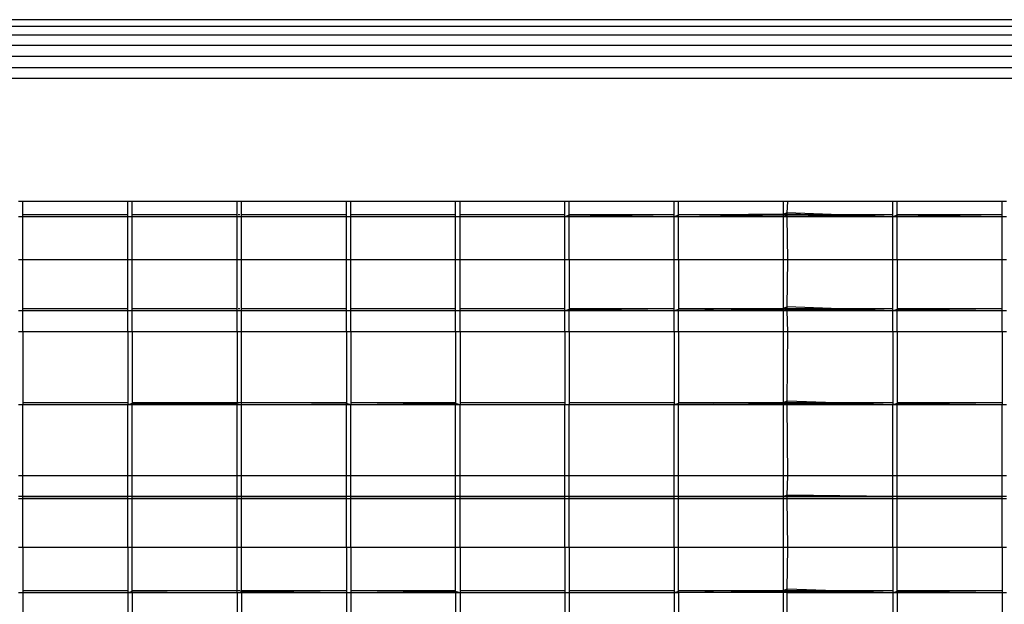
# Model space of a CAD drawing. Units: inches. Extents: x 13.7 to 50.6, y 4.3 to 61.9.
# Drawn here: x 25.7 to 26.8, y 55.8 to 56.5 of the extents above; entities that cross this region are included whole.
import ezdxf

# ---------------------------------------------------------------- set-up
doc = ezdxf.new("R2010")
doc.units = ezdxf.units.IN
doc.header["$MEASUREMENT"] = 0

msp = doc.modelspace()

# ---------------------------------------------------------------- linework, layer by layer
for p, q in [((40.87587, 56.49962), (18.87587, 56.49962)), ((18.87797, 56.49229), (40.87385, 56.49236)), ((18.88397, 56.48267), (40.86794, 56.48267)), ((18.89357, 56.4712), (40.85852, 56.4712)), ((18.90609, 56.45876), (40.84626, 56.45876)), ((18.92066, 56.44617), (40.83197, 56.44617)), ((18.9363, 56.4343), (40.81664, 56.4343)), ((25.70449, 56.2961), (25.6996, 56.2961)), ((25.82183, 56.2961), (25.70449, 56.2961)), ((25.70449, 56.27923), (25.70449, 56.2961)), ((25.82672, 56.2961), (25.82183, 56.2961)), ((25.82183, 56.27923), (25.82183, 56.2961)), ((25.94406, 56.2961), (25.82672, 56.2961)), ((25.82672, 56.27923), (25.82672, 56.2961)), ((25.94895, 56.2961), (25.94406, 56.2961)), ((25.94406, 56.27923), (25.94406, 56.2961)), ((26.06628, 56.2961), (25.94895, 56.2961)), ((25.94895, 56.27923), (25.94895, 56.2961)), ((26.07117, 56.2961), (26.06628, 56.2961)), ((26.06628, 56.27923), (26.06628, 56.2961)), ((26.18851, 56.2961), (26.07117, 56.2961)), ((26.07117, 56.27923), (26.07117, 56.2961)), ((26.1934, 56.2961), (26.18851, 56.2961)), ((26.18851, 56.27923), (26.18851, 56.2961)), ((26.31074, 56.2961), (26.1934, 56.2961)), ((26.1934, 56.27923), (26.1934, 56.2961)), ((26.31562, 56.2961), (26.31074, 56.2961)), ((26.31074, 56.27923), (26.31074, 56.2961)), ((26.43296, 56.2961), (26.31562, 56.2961)), ((26.31562, 56.28078), (26.31562, 56.2961)), ((26.43785, 56.2961), (26.43296, 56.2961)), ((26.43296, 56.27923), (26.43296, 56.2961)), ((26.55519, 56.2961), (26.43785, 56.2961)), ((26.43785, 56.28078), (26.43785, 56.2961)), ((26.56008, 56.2961), (26.55519, 56.2961)), ((26.55519, 56.28187), (26.55519, 56.2961)), ((26.55936, 56.28343), (26.56008, 56.2961)), ((26.67742, 56.2961), (26.56008, 56.2961)), ((26.6823, 56.2961), (26.67742, 56.2961)), ((26.67742, 56.27923), (26.67742, 56.2961)), ((26.79964, 56.2961), (26.6823, 56.2961)), ((26.6823, 56.28078), (26.6823, 56.2961)), ((26.80453, 56.2961), (26.79964, 56.2961)), ((26.79964, 56.27923), (26.79964, 56.2961)), ((25.70449, 56.27923), (25.6996, 56.27923)), ((25.73318, 56.28133), (25.70417, 56.28133)), ((25.82183, 56.27923), (25.70449, 56.27923)), ((25.70449, 56.23092), (25.70449, 56.27923)), ((25.73949, 56.28133), (25.73318, 56.28133)), ((25.82216, 56.28133), (25.73949, 56.28133)), ((25.82672, 56.27923), (25.82183, 56.27923)), ((25.82183, 56.23092), (25.82183, 56.27923)), ((25.83061, 56.28133), (25.82639, 56.28133)), ((25.94406, 56.27923), (25.82672, 56.27923)), ((25.82672, 56.23092), (25.82672, 56.27923)), ((25.91542, 56.28133), (25.83061, 56.28133)), ((25.92174, 56.28133), (25.91542, 56.28133)), ((25.94438, 56.28133), (25.92174, 56.28133)), ((25.94895, 56.27923), (25.94406, 56.27923)), ((25.94406, 56.23092), (25.94406, 56.27923)), ((25.94713, 56.28133), (25.94528, 56.28133)), ((26.00654, 56.28133), (25.94862, 56.28133)), ((26.06628, 56.27923), (25.94895, 56.27923)), ((25.94895, 56.23092), (25.94895, 56.27923)), ((26.01286, 56.28133), (26.00654, 56.28133)), ((26.06661, 56.28133), (26.01286, 56.28133)), ((26.07117, 56.27923), (26.06628, 56.27923)), ((26.06628, 56.23092), (26.06628, 56.27923)), ((26.09767, 56.28133), (26.07084, 56.28133)), ((26.18851, 56.27923), (26.07117, 56.27923)), ((26.07117, 56.23092), (26.07117, 56.27923)), ((26.10398, 56.28133), (26.09767, 56.28133)), ((26.18879, 56.28133), (26.10398, 56.28133)), ((26.1934, 56.27923), (26.18851, 56.27923)), ((26.18851, 56.23092), (26.18851, 56.27923)), ((26.1951, 56.28133), (26.19307, 56.28133)), ((26.31074, 56.27923), (26.1934, 56.27923)), ((26.1934, 56.23092), (26.1934, 56.27923)), ((26.27991, 56.28133), (26.1951, 56.28133)), ((26.28622, 56.28133), (26.27991, 56.28133)), ((26.31106, 56.28133), (26.28622, 56.28133)), ((26.31562, 56.28078), (26.31074, 56.27923)), ((26.31562, 56.27923), (26.31074, 56.27923)), ((26.31074, 56.23092), (26.31074, 56.27923)), ((26.37103, 56.28133), (26.3153, 56.28133)), ((26.43296, 56.27923), (26.31562, 56.28078)), ((26.31562, 56.27923), (26.31562, 56.28078)), ((26.43296, 56.27923), (26.31562, 56.27923)), ((26.31562, 56.23092), (26.31562, 56.27923)), ((26.37735, 56.28133), (26.37103, 56.28133)), ((26.43329, 56.28133), (26.37735, 56.28133)), ((26.43785, 56.28078), (26.43296, 56.27923)), ((26.43785, 56.27923), (26.43296, 56.27923)), ((26.43296, 56.23092), (26.43296, 56.27923)), ((26.46215, 56.28133), (26.43752, 56.28133)), ((26.55519, 56.28187), (26.43785, 56.28078)), ((26.55519, 56.28078), (26.43785, 56.27923)), ((26.43785, 56.27923), (26.43785, 56.28078)), ((26.55519, 56.27923), (26.43785, 56.27923)), ((26.43785, 56.23092), (26.43785, 56.27923)), ((26.46847, 56.28133), (26.46215, 56.28133)), ((26.55328, 56.28133), (26.46847, 56.28133)), ((26.55552, 56.28133), (26.55328, 56.28133)), ((26.55936, 56.28343), (26.55519, 56.28187)), ((26.55936, 56.28187), (26.55519, 56.28078)), ((26.55519, 56.28078), (26.55519, 56.28187)), ((26.55936, 56.28078), (26.55519, 56.27923)), ((26.55519, 56.27923), (26.55519, 56.28078)), ((26.55936, 56.27923), (26.55519, 56.27923)), ((26.55519, 56.23092), (26.55519, 56.27923)), ((26.55827, 56.28133), (26.55552, 56.28133)), ((26.67742, 56.27923), (26.55936, 56.28343)), ((26.55936, 56.28187), (26.55936, 56.28343)), ((26.67742, 56.27923), (26.55936, 56.28187)), ((26.55936, 56.28078), (26.55936, 56.28187)), ((26.67742, 56.27923), (26.55936, 56.28078)), ((26.55936, 56.27923), (26.55936, 56.28078)), ((26.67742, 56.27923), (26.55936, 56.27923)), ((26.56008, 56.23092), (26.55936, 56.27923)), ((26.56616, 56.28133), (26.55985, 56.28133)), ((26.65097, 56.28133), (26.56616, 56.28133)), ((26.65729, 56.28133), (26.65097, 56.28133)), ((26.67774, 56.28133), (26.65729, 56.28133)), ((26.6823, 56.28078), (26.67742, 56.27923)), ((26.6823, 56.27923), (26.67742, 56.27923)), ((26.67742, 56.23092), (26.67742, 56.27923)), ((26.74209, 56.28133), (26.68198, 56.28133)), ((26.79964, 56.27923), (26.6823, 56.28078)), ((26.6823, 56.27923), (26.6823, 56.28078)), ((26.79964, 56.27923), (26.6823, 56.27923)), ((26.6823, 56.23092), (26.6823, 56.27923)), ((26.74841, 56.28133), (26.74209, 56.28133)), ((26.79997, 56.28133), (26.74841, 56.28133)), ((26.80453, 56.27923), (26.79964, 56.27923)), ((26.79964, 56.23092), (26.79964, 56.27923)), ((25.70449, 56.23092), (25.6996, 56.23092)), ((25.82183, 56.23092), (25.70449, 56.23092)), ((25.70449, 56.17401), (25.70449, 56.23092)), ((25.82672, 56.23092), (25.82183, 56.23092)), ((25.82183, 56.17401), (25.82183, 56.23092)), ((25.94406, 56.23092), (25.82672, 56.23092)), ((25.82672, 56.17401), (25.82672, 56.23092)), ((25.94895, 56.23092), (25.94406, 56.23092)), ((25.94406, 56.17401), (25.94406, 56.23092)), ((26.06628, 56.23092), (25.94895, 56.23092)), ((25.94895, 56.17401), (25.94895, 56.23092)), ((26.07117, 56.23092), (26.06628, 56.23092)), ((26.06628, 56.17401), (26.06628, 56.23092)), ((26.18851, 56.23092), (26.07117, 56.23092)), ((26.07117, 56.17401), (26.07117, 56.23092)), ((26.1934, 56.23092), (26.18851, 56.23092)), ((26.18851, 56.17401), (26.18851, 56.23092)), ((26.31074, 56.23092), (26.1934, 56.23092)), ((26.1934, 56.17401), (26.1934, 56.23092)), ((26.31562, 56.23092), (26.31074, 56.23092)), ((26.31074, 56.17401), (26.31074, 56.23092)), ((26.43296, 56.23092), (26.31562, 56.23092)), ((26.31562, 56.23092), (26.31562, 56.17557)), ((26.43785, 56.23092), (26.43296, 56.23092)), ((26.43296, 56.17401), (26.43296, 56.23092)), ((26.55519, 56.23092), (26.43785, 56.23092)), ((26.43785, 56.23092), (26.43785, 56.17557)), ((26.56008, 56.23092), (26.55519, 56.23092)), ((26.55519, 56.17666), (26.55519, 56.23092)), ((26.55936, 56.17822), (26.56008, 56.23092)), ((26.67742, 56.23092), (26.56008, 56.23092)), ((26.6823, 56.23092), (26.67742, 56.23092)), ((26.67742, 56.17401), (26.67742, 56.23092)), ((26.79964, 56.23092), (26.6823, 56.23092)), ((26.6823, 56.23092), (26.6823, 56.17557)), ((26.80453, 56.23092), (26.79964, 56.23092)), ((26.79964, 56.17401), (26.79964, 56.23092)), ((25.70449, 56.17401), (25.6996, 56.17401)), ((25.73318, 56.17612), (25.70417, 56.17612)), ((25.82183, 56.17401), (25.70449, 56.17401)), ((25.70449, 56.15043), (25.70449, 56.17401)), ((25.73949, 56.17612), (25.73318, 56.17612)), ((25.82216, 56.17612), (25.73949, 56.17612)), ((25.82672, 56.17401), (25.82183, 56.17401)), ((25.82183, 56.15043), (25.82183, 56.17401)), ((25.83061, 56.17612), (25.82639, 56.17612)), ((25.94406, 56.17401), (25.82672, 56.17401)), ((25.82672, 56.15043), (25.82672, 56.17401)), ((25.91542, 56.17612), (25.83061, 56.17612)), ((25.92174, 56.17612), (25.91542, 56.17612)), ((25.94438, 56.17612), (25.92174, 56.17612)), ((25.94895, 56.17401), (25.94406, 56.17401)), ((25.94406, 56.15043), (25.94406, 56.17401)), ((25.94713, 56.17612), (25.94528, 56.17612)), ((26.00654, 56.17612), (25.94862, 56.17612)), ((26.06628, 56.17401), (25.94895, 56.17401)), ((25.94895, 56.15043), (25.94895, 56.17401)), ((26.01286, 56.17612), (26.00654, 56.17612)), ((26.06661, 56.17612), (26.01286, 56.17612)), ((26.07117, 56.17401), (26.06628, 56.17401)), ((26.06628, 56.15043), (26.06628, 56.17401)), ((26.09767, 56.17612), (26.07084, 56.17612)), ((26.18851, 56.17401), (26.07117, 56.17401)), ((26.07117, 56.15043), (26.07117, 56.17401)), ((26.10398, 56.17612), (26.09767, 56.17612)), ((26.18879, 56.17612), (26.10398, 56.17612)), ((26.1934, 56.17401), (26.18851, 56.17401)), ((26.18851, 56.15043), (26.18851, 56.17401)), ((26.1951, 56.17612), (26.19307, 56.17612)), ((26.31074, 56.17401), (26.1934, 56.17401)), ((26.1934, 56.15043), (26.1934, 56.17401)), ((26.27991, 56.17612), (26.1951, 56.17612)), ((26.28622, 56.17612), (26.27991, 56.17612)), ((26.31106, 56.17612), (26.28622, 56.17612)), ((26.31562, 56.17557), (26.31074, 56.17401)), ((26.31562, 56.17401), (26.31074, 56.17401)), ((26.31074, 56.15043), (26.31074, 56.17401)), ((26.37103, 56.17612), (26.3153, 56.17612)), ((26.43296, 56.17401), (26.31562, 56.17557)), ((26.31562, 56.17401), (26.31562, 56.17557)), ((26.43296, 56.17401), (26.31562, 56.17401)), ((26.31562, 56.15043), (26.31562, 56.17401)), ((26.37735, 56.17612), (26.37103, 56.17612)), ((26.43329, 56.17612), (26.37735, 56.17612)), ((26.43785, 56.17557), (26.43296, 56.17401)), ((26.43785, 56.17401), (26.43296, 56.17401)), ((26.43296, 56.15043), (26.43296, 56.17401)), ((26.46215, 56.17612), (26.43752, 56.17612)), ((26.55519, 56.17666), (26.43785, 56.17557)), ((26.55519, 56.17557), (26.43785, 56.17401)), ((26.43785, 56.17401), (26.43785, 56.17557)), ((26.55519, 56.17401), (26.43785, 56.17401)), ((26.43785, 56.15043), (26.43785, 56.17401)), ((26.46847, 56.17612), (26.46215, 56.17612)), ((26.55328, 56.17612), (26.46847, 56.17612)), ((26.55552, 56.17612), (26.55328, 56.17612)), ((26.55936, 56.17822), (26.55519, 56.17666)), ((26.55936, 56.17666), (26.55519, 56.17557)), ((26.55519, 56.17557), (26.55519, 56.17666)), ((26.55936, 56.17557), (26.55519, 56.17401)), ((26.55519, 56.17401), (26.55519, 56.17557)), ((26.55936, 56.17401), (26.55519, 56.17401)), ((26.55519, 56.15043), (26.55519, 56.17401)), ((26.55827, 56.17612), (26.55552, 56.17612)), ((26.67742, 56.17401), (26.55936, 56.17822)), ((26.55936, 56.17666), (26.55936, 56.17822)), ((26.67742, 56.17401), (26.55936, 56.17666)), ((26.55936, 56.17557), (26.55936, 56.17666)), ((26.67742, 56.17401), (26.55936, 56.17557)), ((26.55936, 56.17401), (26.55936, 56.17557)), ((26.67742, 56.17401), (26.55936, 56.17401)), ((26.56008, 56.15043), (26.55936, 56.17401)), ((26.56616, 56.17612), (26.55985, 56.17612)), ((26.65097, 56.17612), (26.56616, 56.17612)), ((26.65729, 56.17612), (26.65097, 56.17612)), ((26.67774, 56.17612), (26.65729, 56.17612)), ((26.6823, 56.17557), (26.67742, 56.17401)), ((26.6823, 56.17401), (26.67742, 56.17401)), ((26.67742, 56.15043), (26.67742, 56.17401)), ((26.74209, 56.17612), (26.68198, 56.17612)), ((26.79964, 56.17401), (26.6823, 56.17557)), ((26.6823, 56.17401), (26.6823, 56.17557)), ((26.79964, 56.17401), (26.6823, 56.17401)), ((26.6823, 56.15043), (26.6823, 56.17401)), ((26.74841, 56.17612), (26.74209, 56.17612)), ((26.79997, 56.17612), (26.74841, 56.17612)), ((26.80453, 56.17401), (26.79964, 56.17401)), ((26.79964, 56.15043), (26.79964, 56.17401)), ((25.70449, 56.15043), (25.6996, 56.15043)), ((25.82183, 56.15043), (25.70449, 56.15043)), ((25.70449, 56.15043), (25.70449, 56.0688)), ((25.82672, 56.15043), (25.82183, 56.15043)), ((25.82183, 56.15043), (25.82183, 56.0688)), ((25.94406, 56.15043), (25.82672, 56.15043)), ((25.82672, 56.15043), (25.82672, 56.07036)), ((25.94895, 56.15043), (25.94406, 56.15043)), ((25.94406, 56.15043), (25.94406, 56.07036)), ((26.06628, 56.15043), (25.94895, 56.15043)), ((25.94895, 56.07145), (25.94895, 56.15043)), ((26.07117, 56.15043), (26.06628, 56.15043)), ((26.06628, 56.15043), (26.06628, 56.07036)), ((26.18851, 56.15043), (26.07117, 56.15043)), ((26.07117, 56.15043), (26.07117, 56.0688)), ((26.1934, 56.15043), (26.18851, 56.15043)), ((26.18851, 56.15043), (26.18851, 56.07036)), ((26.31074, 56.15043), (26.1934, 56.15043)), ((26.1934, 56.15043), (26.1934, 56.0688)), ((26.31562, 56.15043), (26.31074, 56.15043)), ((26.31074, 56.15043), (26.31074, 56.0688)), ((26.43296, 56.15043), (26.31562, 56.15043)), ((26.31562, 56.15043), (26.31562, 56.0688)), ((26.43785, 56.15043), (26.43296, 56.15043)), ((26.43296, 56.15043), (26.43296, 56.0688)), ((26.55519, 56.15043), (26.43785, 56.15043)), ((26.43785, 56.15043), (26.43785, 56.07036)), ((26.56008, 56.15043), (26.55519, 56.15043)), ((26.55519, 56.07145), (26.55519, 56.15043)), ((26.55936, 56.07301), (26.56008, 56.15043)), ((26.67742, 56.15043), (26.56008, 56.15043)), ((26.6823, 56.15043), (26.67742, 56.15043)), ((26.67742, 56.15043), (26.67742, 56.0688)), ((26.79964, 56.15043), (26.6823, 56.15043)), ((26.6823, 56.15043), (26.6823, 56.07036)), ((26.80453, 56.15043), (26.79964, 56.15043)), ((26.79964, 56.15043), (26.79964, 56.0688)), ((25.70449, 56.0688), (25.6996, 56.0688)), ((25.73318, 56.07091), (25.70417, 56.07091)), ((25.82183, 56.0688), (25.70449, 56.0688)), ((25.70449, 55.98943), (25.70449, 56.0688)), ((25.73949, 56.07091), (25.73318, 56.07091)), ((25.82216, 56.07091), (25.73949, 56.07091)), ((25.82672, 56.07036), (25.82183, 56.0688)), ((25.82672, 56.0688), (25.82183, 56.0688)), ((25.82183, 55.98943), (25.82183, 56.0688)), ((25.83061, 56.07091), (25.82639, 56.07091)), ((25.94406, 56.07036), (25.82672, 56.07036)), ((25.82672, 56.0688), (25.82672, 56.07036)), ((25.94406, 56.0688), (25.82672, 56.0688)), ((25.82672, 55.98943), (25.82672, 56.0688)), ((25.91542, 56.07091), (25.83061, 56.07091)), ((25.92174, 56.07091), (25.91542, 56.07091)), ((25.94438, 56.07091), (25.92174, 56.07091)), ((25.94895, 56.07145), (25.94406, 56.07036)), ((25.94406, 56.0688), (25.94406, 56.07036)), ((25.94895, 56.0688), (25.94406, 56.0688)), ((25.94406, 55.98943), (25.94406, 56.0688)), ((25.94713, 56.07091), (25.94528, 56.07091)), ((26.00654, 56.07091), (25.94862, 56.07091)), ((26.06628, 56.07036), (25.94895, 56.07145)), ((25.94895, 56.0688), (25.94895, 56.07145)), ((26.06628, 56.0688), (25.94895, 56.0688)), ((25.94895, 55.98943), (25.94895, 56.0688)), ((26.01286, 56.07091), (26.00654, 56.07091)), ((26.06661, 56.07091), (26.01286, 56.07091)), ((26.07117, 56.0688), (26.06628, 56.07036)), ((26.06628, 56.0688), (26.06628, 56.07036)), ((26.07117, 56.0688), (26.06628, 56.0688)), ((26.06628, 55.98943), (26.06628, 56.0688)), ((26.09767, 56.07091), (26.07084, 56.07091)), ((26.18851, 56.07036), (26.07117, 56.0688)), ((26.18851, 56.0688), (26.07117, 56.0688)), ((26.07117, 55.98943), (26.07117, 56.0688)), ((26.10398, 56.07091), (26.09767, 56.07091)), ((26.18879, 56.07091), (26.10398, 56.07091)), ((26.1934, 56.0688), (26.18851, 56.07036)), ((26.18851, 56.0688), (26.18851, 56.07036)), ((26.1934, 56.0688), (26.18851, 56.0688)), ((26.18851, 55.98943), (26.18851, 56.0688)), ((26.1951, 56.07091), (26.19307, 56.07091)), ((26.31074, 56.0688), (26.1934, 56.0688)), ((26.1934, 55.98943), (26.1934, 56.0688)), ((26.27991, 56.07091), (26.1951, 56.07091)), ((26.28622, 56.07091), (26.27991, 56.07091)), ((26.31106, 56.07091), (26.28622, 56.07091)), ((26.31562, 56.0688), (26.31074, 56.0688)), ((26.31074, 55.98943), (26.31074, 56.0688)), ((26.37103, 56.07091), (26.3153, 56.07091)), ((26.43296, 56.0688), (26.31562, 56.0688)), ((26.31562, 55.98943), (26.31562, 56.0688)), ((26.37735, 56.07091), (26.37103, 56.07091)), ((26.43329, 56.07091), (26.37735, 56.07091)), ((26.43785, 56.07036), (26.43296, 56.0688)), ((26.43785, 56.0688), (26.43296, 56.0688)), ((26.43296, 55.98943), (26.43296, 56.0688)), ((26.46215, 56.07091), (26.43752, 56.07091)), ((26.55519, 56.07145), (26.43785, 56.07036)), ((26.43785, 56.0688), (26.43785, 56.07036)), ((26.55519, 56.06993), (26.43785, 56.0688)), ((26.55519, 56.0688), (26.43785, 56.0688)), ((26.43785, 55.98943), (26.43785, 56.0688)), ((26.46847, 56.07091), (26.46215, 56.07091)), ((26.55328, 56.07091), (26.46847, 56.07091)), ((26.55552, 56.07091), (26.55328, 56.07091)), ((26.55936, 56.07301), (26.55519, 56.07145)), ((26.55936, 56.07145), (26.55519, 56.06993)), ((26.55519, 56.06993), (26.55519, 56.07145)), ((26.55936, 56.07036), (26.55519, 56.0688)), ((26.55519, 56.0688), (26.55519, 56.06993)), ((26.55936, 56.0688), (26.55519, 56.0688)), ((26.55519, 55.98943), (26.55519, 56.0688)), ((26.55827, 56.07091), (26.55552, 56.07091)), ((26.67742, 56.0688), (26.55936, 56.07301)), ((26.55936, 56.07145), (26.55936, 56.07301)), ((26.67742, 56.0688), (26.55936, 56.07145)), ((26.55936, 56.07036), (26.55936, 56.07145)), ((26.67742, 56.0688), (26.55936, 56.07036)), ((26.55936, 56.0688), (26.55936, 56.07036)), ((26.67742, 56.0688), (26.55936, 56.0688)), ((26.56008, 55.98943), (26.55936, 56.0688)), ((26.56616, 56.07091), (26.55985, 56.07091)), ((26.65097, 56.07091), (26.56616, 56.07091)), ((26.65729, 56.07091), (26.65097, 56.07091)), ((26.67774, 56.07091), (26.65729, 56.07091)), ((26.6823, 56.07036), (26.67742, 56.0688)), ((26.6823, 56.0688), (26.67742, 56.0688)), ((26.67742, 55.98943), (26.67742, 56.0688)), ((26.74209, 56.07091), (26.68198, 56.07091)), ((26.79964, 56.0688), (26.6823, 56.07036)), ((26.6823, 56.0688), (26.6823, 56.07036)), ((26.79964, 56.0688), (26.6823, 56.0688)), ((26.6823, 55.98943), (26.6823, 56.0688)), ((26.74841, 56.07091), (26.74209, 56.07091)), ((26.79997, 56.07091), (26.74841, 56.07091)), ((26.80453, 56.0688), (26.79964, 56.0688)), ((26.79964, 55.98943), (26.79964, 56.0688)), ((25.70449, 55.98943), (25.6996, 55.98943)), ((25.82183, 55.98943), (25.70449, 55.98943)), ((25.70449, 55.96624), (25.70449, 55.98943)), ((25.82672, 55.98943), (25.82183, 55.98943)), ((25.82183, 55.96624), (25.82183, 55.98943)), ((25.94406, 55.98943), (25.82672, 55.98943)), ((25.82672, 55.96624), (25.82672, 55.98943)), ((25.94895, 55.98943), (25.94406, 55.98943)), ((25.94406, 55.96624), (25.94406, 55.98943)), ((26.06628, 55.98943), (25.94895, 55.98943)), ((25.94895, 55.96624), (25.94895, 55.98943)), ((26.07117, 55.98943), (26.06628, 55.98943)), ((26.06628, 55.96624), (26.06628, 55.98943)), ((26.18851, 55.98943), (26.07117, 55.98943)), ((26.07117, 55.96624), (26.07117, 55.98943)), ((26.1934, 55.98943), (26.18851, 55.98943)), ((26.18851, 55.96624), (26.18851, 55.98943)), ((26.31074, 55.98943), (26.1934, 55.98943)), ((26.1934, 55.96624), (26.1934, 55.98943)), ((26.31562, 55.98943), (26.31074, 55.98943)), ((26.31074, 55.96624), (26.31074, 55.98943)), ((26.43296, 55.98943), (26.31562, 55.98943)), ((26.31562, 55.96624), (26.31562, 55.98943)), ((26.43785, 55.98943), (26.43296, 55.98943)), ((26.43296, 55.96624), (26.43296, 55.98943)), ((26.55519, 55.98943), (26.43785, 55.98943)), ((26.43785, 55.96624), (26.43785, 55.98943)), ((26.56008, 55.98943), (26.55519, 55.98943)), ((26.55519, 55.96624), (26.55519, 55.98943)), ((26.55936, 55.9678), (26.56008, 55.98943)), ((26.67742, 55.98943), (26.56008, 55.98943)), ((26.6823, 55.98943), (26.67742, 55.98943)), ((26.67742, 55.96624), (26.67742, 55.98943)), ((26.79964, 55.98943), (26.6823, 55.98943)), ((26.6823, 55.96624), (26.6823, 55.98943)), ((26.80453, 55.98943), (26.79964, 55.98943)), ((26.79964, 55.96624), (26.79964, 55.98943)), ((25.70449, 55.96624), (25.6996, 55.96624)), ((25.70449, 55.96359), (25.6996, 55.96359)), ((25.73318, 55.9657), (25.70417, 55.9657)), ((25.82183, 55.96624), (25.70449, 55.96624)), ((25.70449, 55.96359), (25.70449, 55.96624)), ((25.82183, 55.96359), (25.70449, 55.96359)), ((25.70449, 55.90894), (25.70449, 55.96359)), ((25.73949, 55.9657), (25.73318, 55.9657)), ((25.82216, 55.9657), (25.73949, 55.9657)), ((25.82672, 55.96624), (25.82183, 55.96624)), ((25.82183, 55.96359), (25.82183, 55.96624)), ((25.82672, 55.96359), (25.82183, 55.96359)), ((25.82183, 55.90894), (25.82183, 55.96359)), ((25.83061, 55.9657), (25.82639, 55.9657)), ((25.94406, 55.96624), (25.82672, 55.96624)), ((25.82672, 55.96359), (25.82672, 55.96624)), ((25.94406, 55.96359), (25.82672, 55.96359)), ((25.82672, 55.90894), (25.82672, 55.96359)), ((25.91542, 55.9657), (25.83061, 55.9657)), ((25.92174, 55.9657), (25.91542, 55.9657)), ((25.94438, 55.9657), (25.92174, 55.9657)), ((25.94895, 55.96624), (25.94406, 55.96624)), ((25.94406, 55.96359), (25.94406, 55.96624)), ((25.94895, 55.96359), (25.94406, 55.96359)), ((25.94406, 55.90894), (25.94406, 55.96359)), ((25.94713, 55.9657), (25.94528, 55.9657)), ((26.00654, 55.9657), (25.94862, 55.9657)), ((26.06628, 55.96624), (25.94895, 55.96624)), ((25.94895, 55.96359), (25.94895, 55.96624)), ((26.06628, 55.96359), (25.94895, 55.96359)), ((25.94895, 55.90894), (25.94895, 55.96359)), ((26.01286, 55.9657), (26.00654, 55.9657)), ((26.06661, 55.9657), (26.01286, 55.9657)), ((26.07117, 55.96624), (26.06628, 55.96624)), ((26.06628, 55.96359), (26.06628, 55.96624)), ((26.07117, 55.96359), (26.06628, 55.96359)), ((26.06628, 55.90894), (26.06628, 55.96359)), ((26.09767, 55.9657), (26.07084, 55.9657)), ((26.18851, 55.96624), (26.07117, 55.96624)), ((26.07117, 55.96359), (26.07117, 55.96624)), ((26.18851, 55.96359), (26.07117, 55.96359)), ((26.07117, 55.90894), (26.07117, 55.96359)), ((26.10398, 55.9657), (26.09767, 55.9657)), ((26.18879, 55.9657), (26.10398, 55.9657)), ((26.1934, 55.96624), (26.18851, 55.96624)), ((26.18851, 55.96359), (26.18851, 55.96624)), ((26.1934, 55.96359), (26.18851, 55.96359)), ((26.18851, 55.90894), (26.18851, 55.96359)), ((26.1951, 55.9657), (26.19307, 55.9657)), ((26.31074, 55.96624), (26.1934, 55.96624)), ((26.1934, 55.96359), (26.1934, 55.96624)), ((26.31074, 55.96359), (26.1934, 55.96359)), ((26.1934, 55.90894), (26.1934, 55.96359)), ((26.27991, 55.9657), (26.1951, 55.9657)), ((26.28622, 55.9657), (26.27991, 55.9657)), ((26.31106, 55.9657), (26.28622, 55.9657)), ((26.31562, 55.96624), (26.31074, 55.96624)), ((26.31074, 55.96359), (26.31074, 55.96624)), ((26.31562, 55.96359), (26.31074, 55.96359)), ((26.31074, 55.90894), (26.31074, 55.96359)), ((26.37103, 55.9657), (26.3153, 55.9657)), ((26.43296, 55.96624), (26.31562, 55.96624)), ((26.31562, 55.96359), (26.31562, 55.96624)), ((26.43296, 55.96359), (26.31562, 55.96359)), ((26.31562, 55.90894), (26.31562, 55.96359)), ((26.37735, 55.9657), (26.37103, 55.9657)), ((26.43329, 55.9657), (26.37735, 55.9657)), ((26.43785, 55.96624), (26.43296, 55.96624)), ((26.43296, 55.96359), (26.43296, 55.96624)), ((26.43785, 55.96359), (26.43296, 55.96359)), ((26.43296, 55.90894), (26.43296, 55.96359)), ((26.46215, 55.9657), (26.43752, 55.9657)), ((26.55519, 55.96624), (26.43785, 55.96624)), ((26.43785, 55.96359), (26.43785, 55.96624)), ((26.55519, 55.96359), (26.43785, 55.96359)), ((26.43785, 55.90894), (26.43785, 55.96359)), ((26.46847, 55.9657), (26.46215, 55.9657)), ((26.55328, 55.9657), (26.46847, 55.9657)), ((26.55552, 55.9657), (26.55328, 55.9657)), ((26.55936, 55.9678), (26.55519, 55.96624)), ((26.55936, 55.96624), (26.55519, 55.96624)), ((26.55519, 55.96359), (26.55519, 55.96624)), ((26.55936, 55.96359), (26.55519, 55.96359)), ((26.55519, 55.90894), (26.55519, 55.96359)), ((26.55827, 55.9657), (26.55552, 55.9657)), ((26.67742, 55.96624), (26.55936, 55.9678)), ((26.55936, 55.96624), (26.55936, 55.9678)), ((26.67742, 55.96624), (26.55936, 55.96624)), ((26.55936, 55.96359), (26.55936, 55.96624)), ((26.67742, 55.96359), (26.55936, 55.96359)), ((26.56008, 55.90894), (26.55936, 55.96359)), ((26.56616, 55.9657), (26.55985, 55.9657)), ((26.65097, 55.9657), (26.56616, 55.9657)), ((26.65729, 55.9657), (26.65097, 55.9657)), ((26.67774, 55.9657), (26.65729, 55.9657)), ((26.6823, 55.96624), (26.67742, 55.96624)), ((26.67742, 55.96359), (26.67742, 55.96624)), ((26.6823, 55.96359), (26.67742, 55.96359)), ((26.67742, 55.90894), (26.67742, 55.96359)), ((26.74209, 55.9657), (26.68198, 55.9657)), ((26.79964, 55.96624), (26.6823, 55.96624)), ((26.6823, 55.96359), (26.6823, 55.96624)), ((26.79964, 55.96359), (26.6823, 55.96359)), ((26.6823, 55.90894), (26.6823, 55.96359)), ((26.74841, 55.9657), (26.74209, 55.9657)), ((26.79997, 55.9657), (26.74841, 55.9657)), ((26.80453, 55.96624), (26.79964, 55.96624)), ((26.79964, 55.96359), (26.79964, 55.96624)), ((26.80453, 55.96359), (26.79964, 55.96359)), ((26.79964, 55.90894), (26.79964, 55.96359)), ((25.70449, 55.90894), (25.6996, 55.90894)), ((25.82183, 55.90894), (25.70449, 55.90894)), ((25.70449, 55.90894), (25.70449, 55.85838)), ((25.82672, 55.90894), (25.82183, 55.90894)), ((25.82183, 55.90894), (25.82183, 55.85838)), ((25.94406, 55.90894), (25.82672, 55.90894)), ((25.82672, 55.85994), (25.82672, 55.90894)), ((25.94895, 55.90894), (25.94406, 55.90894)), ((25.94406, 55.86103), (25.94406, 55.90894)), ((26.06628, 55.90894), (25.94895, 55.90894)), ((25.94895, 55.85994), (25.94895, 55.90894)), ((26.07117, 55.90894), (26.06628, 55.90894)), ((26.06628, 55.90894), (26.06628, 55.85838)), ((26.18851, 55.90894), (26.07117, 55.90894)), ((26.07117, 55.90894), (26.07117, 55.85838)), ((26.1934, 55.90894), (26.18851, 55.90894)), ((26.18851, 55.85994), (26.18851, 55.90894)), ((26.31074, 55.90894), (26.1934, 55.90894)), ((26.1934, 55.90894), (26.1934, 55.85838)), ((26.31562, 55.90894), (26.31074, 55.90894)), ((26.31074, 55.90894), (26.31074, 55.85838)), ((26.43296, 55.90894), (26.31562, 55.90894)), ((26.31562, 55.90894), (26.31562, 55.85838)), ((26.43785, 55.90894), (26.43296, 55.90894)), ((26.43296, 55.90894), (26.43296, 55.85838)), ((26.55519, 55.90894), (26.43785, 55.90894)), ((26.43785, 55.85994), (26.43785, 55.90894)), ((26.56008, 55.90894), (26.55519, 55.90894)), ((26.55519, 55.86103), (26.55519, 55.90894)), ((26.55936, 55.86259), (26.56008, 55.90894)), ((26.67742, 55.90894), (26.56008, 55.90894)), ((26.6823, 55.90894), (26.67742, 55.90894)), ((26.67742, 55.90894), (26.67742, 55.85838)), ((26.79964, 55.90894), (26.6823, 55.90894)), ((26.6823, 55.85994), (26.6823, 55.90894)), ((26.80453, 55.90894), (26.79964, 55.90894)), ((26.79964, 55.90894), (26.79964, 55.85838)), ((25.73318, 55.86049), (25.70417, 55.86049)), ((25.73949, 55.86049), (25.73318, 55.86049)), ((25.82216, 55.86049), (25.73949, 55.86049)), ((25.82672, 55.85994), (25.82183, 55.85838)), ((25.83061, 55.86049), (25.82639, 55.86049)), ((25.94406, 55.86103), (25.82672, 55.85994)), ((25.82672, 55.85838), (25.82672, 55.85994)), ((25.91542, 55.86049), (25.83061, 55.86049)), ((25.92174, 55.86049), (25.91542, 55.86049)), ((25.94438, 55.86049), (25.92174, 55.86049)), ((25.94895, 55.85994), (25.94406, 55.86103)), ((25.94406, 55.85838), (25.94406, 55.86103)), ((25.94713, 55.86049), (25.94528, 55.86049)), ((26.00654, 55.86049), (25.94862, 55.86049)), ((26.06628, 55.85838), (25.94895, 55.85994)), ((25.94895, 55.85838), (25.94895, 55.85994)), ((26.01286, 55.86049), (26.00654, 55.86049)), ((26.06661, 55.86049), (26.01286, 55.86049)), ((26.09767, 55.86049), (26.07084, 55.86049)), ((26.18851, 55.85994), (26.07117, 55.85838)), ((26.10398, 55.86049), (26.09767, 55.86049)), ((26.18879, 55.86049), (26.10398, 55.86049)), ((26.1934, 55.85838), (26.18851, 55.85994)), ((26.18851, 55.85838), (26.18851, 55.85994)), ((26.1951, 55.86049), (26.19307, 55.86049)), ((26.27991, 55.86049), (26.1951, 55.86049)), ((26.28622, 55.86049), (26.27991, 55.86049)), ((26.31106, 55.86049), (26.28622, 55.86049)), ((26.37103, 55.86049), (26.3153, 55.86049)), ((26.37735, 55.86049), (26.37103, 55.86049)), ((26.43329, 55.86049), (26.37735, 55.86049)), ((26.43785, 55.85994), (26.43296, 55.85838)), ((26.46215, 55.86049), (26.43752, 55.86049)), ((26.55519, 55.86103), (26.43785, 55.85994)), ((26.55519, 55.85994), (26.43785, 55.85838)), ((26.43785, 55.85838), (26.43785, 55.85994)), ((26.46847, 55.86049), (26.46215, 55.86049)), ((26.55328, 55.86049), (26.46847, 55.86049)), ((26.55552, 55.86049), (26.55328, 55.86049)), ((26.55936, 55.86259), (26.55519, 55.86103)), ((26.55936, 55.86103), (26.55519, 55.85994)), ((26.55519, 55.85994), (26.55519, 55.86103)), ((26.55519, 55.8588), (26.55519, 55.85994)), ((26.55936, 55.85994), (26.55519, 55.8588)), ((26.55827, 55.86049), (26.55552, 55.86049)), ((26.67742, 55.85838), (26.55936, 55.86259)), ((26.55936, 55.86103), (26.55936, 55.86259)), ((26.67742, 55.85838), (26.55936, 55.86103)), ((26.55936, 55.85994), (26.55936, 55.86103)), ((26.67742, 55.85838), (26.55936, 55.85994)), ((26.55936, 55.85838), (26.55936, 55.85994)), ((26.56616, 55.86049), (26.55985, 55.86049)), ((26.65097, 55.86049), (26.56616, 55.86049)), ((26.65729, 55.86049), (26.65097, 55.86049)), ((26.67774, 55.86049), (26.65729, 55.86049)), ((26.6823, 55.85994), (26.67742, 55.85838)), ((26.74209, 55.86049), (26.68198, 55.86049)), ((26.79964, 55.85838), (26.6823, 55.85994)), ((26.6823, 55.85838), (26.6823, 55.85994)), ((26.74841, 55.86049), (26.74209, 55.86049)), ((26.79997, 55.86049), (26.74841, 55.86049)), ((25.70449, 55.85838), (25.6996, 55.85838)), ((25.82183, 55.85838), (25.70449, 55.85838)), ((25.70449, 55.85838), (25.70449, 55.75317)), ((25.82672, 55.85838), (25.82183, 55.85838)), ((25.82183, 55.85838), (25.82183, 55.75317)), ((25.94406, 55.85838), (25.82672, 55.85838)), ((25.82672, 55.85838), (25.82672, 55.75317)), ((25.94895, 55.85838), (25.94406, 55.85838)), ((25.94406, 55.85838), (25.94406, 55.75317)), ((26.06628, 55.85838), (25.94895, 55.85838)), ((25.94895, 55.85838), (25.94895, 55.75473)), ((26.07117, 55.85838), (26.06628, 55.85838)), ((26.06628, 55.85838), (26.06628, 55.75473)), ((26.18851, 55.85838), (26.07117, 55.85838)), ((26.07117, 55.85838), (26.07117, 55.75317)), ((26.1934, 55.85838), (26.18851, 55.85838)), ((26.18851, 55.85838), (26.18851, 55.75473)), ((26.31074, 55.85838), (26.1934, 55.85838)), ((26.1934, 55.85838), (26.1934, 55.75473)), ((26.31562, 55.85838), (26.31074, 55.85838)), ((26.31074, 55.85838), (26.31074, 55.75317)), ((26.43296, 55.85838), (26.31562, 55.85838)), ((26.31562, 55.85838), (26.31562, 55.75473)), ((26.43785, 55.85838), (26.43296, 55.85838)), ((26.43296, 55.85838), (26.43296, 55.75317)), ((26.55519, 55.8588), (26.43785, 55.85838)), ((26.43785, 55.85838), (26.43785, 55.75473)), ((26.55936, 55.85838), (26.55519, 55.8588)), ((26.55519, 55.75582), (26.55519, 55.8588)), ((26.67742, 55.85838), (26.55936, 55.85838)), ((26.55936, 55.75738), (26.55936, 55.85838)), ((26.6823, 55.85838), (26.67742, 55.85838)), ((26.67742, 55.85838), (26.67742, 55.75317)), ((26.79964, 55.85838), (26.6823, 55.85838)), ((26.6823, 55.85838), (26.6823, 55.75473)), ((26.80453, 55.85838), (26.79964, 55.85838)), ((26.79964, 55.85838), (26.79964, 55.75317))]:
    msp.add_line(p, q)

doc.saveas('drawing.dxf')
